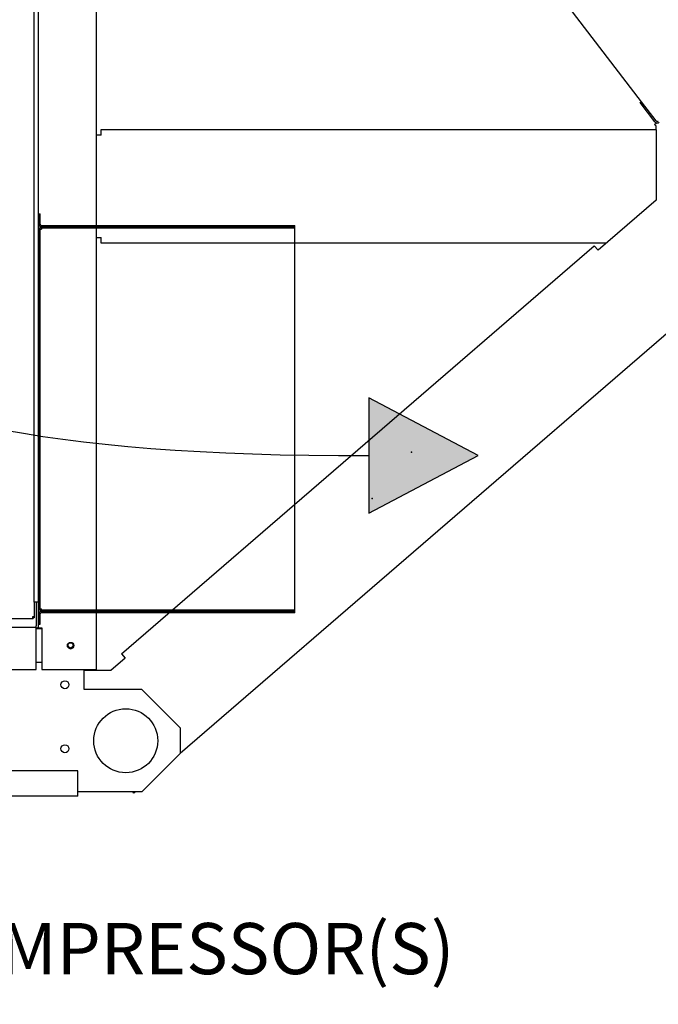
# Paper-space layout 'Layout1' of a CAD drawing. Units: inches. Extents: x 0 to 16.7, y -0.7 to 10.7.
# Drawn here: x 11 to 12.5, y 5.3 to 7.6 of the extents above; entities that cross this region are included whole.
import ezdxf
from ezdxf import colors
from ezdxf.entities.mleader import LeaderData, LeaderLine
from ezdxf.lldxf.tags import DXFTag
from ezdxf.math import Vec2, Vec3

# ---------------------------------------------------------------- set-up
doc = ezdxf.new("R2010")
doc.units = ezdxf.units.IN
doc.header["$MEASUREMENT"] = 0
for name, color, linetype in [('0127P-0099', 7, 'Continuous'), ('0501F-0462_BASE_', 7, 'Continuous'), ('0501F-0465_LIFTI', 7, 'Continuous'), ('0501F-0483_RAIL_', 7, 'Continuous'), ('0506F-2511_FAN_S', 7, 'Continuous'), ('0510F-3195_BTM_P', 7, 'Continuous'), ('0712F-4943_SECTI', 7, 'Continuous'), ('0718F-3904_POST_', 7, 'Continuous'), ('0719F-2600.__BTM', 7, 'Continuous'), ('0719F-2667_BACK_', 7, 'Continuous'), ('0719F-2844_BTM_C', 7, 'Continuous'), ('0719F-3115_COND_', 7, 'Continuous'), ('0719F-3116_SIDE_', 7, 'Continuous'), ('0720F-3196_DUCT_', 7, 'Continuous'), ('Default', 7, 'Continuous'), ('DV2_Default', 7, 'Continuous')]:
    doc.layers.add(name, color=color, linetype=linetype)
tags = doc.linetypes.add('HIDDEN2', pattern=[0.1875, 0.125, -0.0625]).pattern_tags.tags
tags[6:7] = [DXFTag(74, 4), DXFTag(75, 0), DXFTag(340, '0'), DXFTag(46, 0.0), DXFTag(50, 0.0), DXFTag(44, 0.0), DXFTag(45, 0.0)]
tags[4:5] = [DXFTag(74, 4), DXFTag(75, 0), DXFTag(340, '0'), DXFTag(46, 0.0), DXFTag(50, 0.0), DXFTag(44, 0.0), DXFTag(45, 0.0)]

# ---------------------------------------------------------------- blocks, each defined once
blk = doc.blocks.new('SE1')
at = {"layer": 'DV2_Default', "linetype": 'Continuous'}
blk.add_hatch(color=7, dxfattribs=at).paths.add_polyline_path([(11.8409, 6.4929), (12.0968, 6.6279), (11.8409, 6.7628)])
at = {"layer": '0127P-0099', "color": 7, "linetype": 'Continuous'}
for p, q in [((11.0563, 6.2841), (11.0563, 9.2241)), ((11.0665, 6.2841), (11.0665, 9.2241)), ((11.0665, 6.2841), (11.0563, 6.2841))]:
    blk.add_line(p, q, dxfattribs=at)
at = {"layer": '0501F-0462_BASE_', "color": 7, "linetype": 'Continuous'}
for p, q in [((11.1583, 5.8892), (6.6876, 5.8892)), ((11.1583, 5.8422), (11.1583, 5.8892)), ((11.1583, 5.8292), (11.1583, 5.8422)), ((11.1583, 5.8292), (6.6876, 5.8292))]:
    blk.add_line(p, q, dxfattribs=at)
blk.add_circle((11.1414, 6.1834), 0.00582, dxfattribs=at)
at = {"layer": '0501F-0465_LIFTI', "color": 7, "linetype": 'Continuous'}
for p, q in [((11.1733, 6.0794), (11.1733, 6.1265)), ((11.3083, 6.0794), (11.1733, 6.0794)), ((11.3983, 5.9894), (11.3083, 6.0794)), ((11.3983, 5.9894), (11.3983, 5.9294)), ((11.3083, 5.8394), (11.3983, 5.9294)), ((11.3083, 5.8394), (11.1583, 5.8394))]:
    blk.add_line(p, q, dxfattribs=at)
for centre, radius in [((11.1283, 6.0907), 0.00936), ((11.2708, 5.9594), 0.075), ((11.1283, 5.9407), 0.00936)]:
    blk.add_circle(centre, radius, dxfattribs=at)
at = {"layer": '0501F-0483_RAIL_', "color": 7, "linetype": 'Continuous'}
for p, q in [((12.5108, 7.4041), (12.5155, 7.4077)), ((12.5108, 7.4041), (12.5132, 7.4011)), ((12.5143, 7.3903), (12.5143, 7.2267)), ((12.9036, 7.2284), (11.3983, 5.9299)), ((12.5143, 7.2267), (12.378, 7.1092)), ((11.2612, 6.1631), (12.3694, 7.1191)), ((12.378, 7.1092), (12.3694, 7.1191)), ((11.2612, 6.1631), (11.2697, 6.1532)), ((11.2697, 6.1532), (11.2357, 6.1238)), ((11.2357, 6.1238), (11.1733, 6.1238)), ((11.29, 5.8364), (11.2873, 5.8394)), ((11.2935, 5.8394), (11.29, 5.8364))]:
    blk.add_line(p, q, dxfattribs=at)
blk.add_arc((12.5868, 7.4031), 0.0736, 181.5527, 190.0228, dxfattribs=at)
at = {"layer": '0506F-2511_FAN_S', "color": 7, "linetype": 'Continuous'}
for p, q in [((11.2015, 9.2876), (11.2015, 6.1265)), ((11.0665, 6.224), (11.0665, 6.2841)), ((11.0608, 6.224), (11.0627, 6.224)), ((11.0627, 6.224), (11.0665, 6.224)), ((11.0665, 6.224), (11.0739, 6.224)), ((11.0739, 6.224), (11.0739, 6.1265)), ((11.0739, 6.1265), (11.1941, 6.1265)), ((11.1941, 6.1265), (11.2015, 6.1265))]:
    blk.add_line(p, q, dxfattribs=at)
blk.add_circle((11.1415, 6.1826), 0.0075, dxfattribs=at)
at = {"layer": '0510F-3195_BTM_P', "color": 7, "linetype": 'Continuous'}
for p, q in [((11.0608, 6.2222), (11.0739, 6.2222)), ((11.0608, 6.1434), (11.0739, 6.1434))]:
    blk.add_line(p, q, dxfattribs=at)
for start, end in [(0, 58.9026), (239.1699, 0)]:
    blk.add_arc((11.1415, 6.1827), 0.0075, start, end, dxfattribs=at)
at = {"layer": '0712F-4943_SECTI', "color": 7, "linetype": 'Continuous'}
for p, q in [((11.0563, 6.2841), (11.0563, 6.2497)), ((11.052, 6.2455), (9.256, 6.2455)), ((11.0563, 6.2497), (11.052, 6.2497)), ((11.052, 6.2497), (11.052, 6.2455)), ((11.0539, 6.2479), (11.052, 6.2479)), ((11.0539, 6.2455), (11.052, 6.2455)), ((11.0539, 6.2497), (11.0539, 6.2479)), ((11.0563, 6.2479), (11.0539, 6.2479)), ((11.0539, 6.2455), (11.0539, 6.2479)), ((11.0563, 6.2497), (11.0563, 6.2479))]:
    blk.add_line(p, q, dxfattribs=at)
at = {"layer": '0718F-3904_POST_', "color": 7, "linetype": 'Continuous'}
blk.add_line((12.4799, 7.4572), (11.203, 9.1213), dxfattribs=at)
at = {"layer": '0719F-2600.__BTM', "color": 7, "linetype": 'Continuous'}
for p, q in [((11.0643, 6.2238), (11.0641, 6.2238)), ((11.0643, 6.224), (11.0643, 6.2238)), ((11.0643, 6.2238), (11.0643, 6.2222))]:
    blk.add_line(p, q, dxfattribs=at)
at = {"layer": '0719F-2667_BACK_', "color": 7, "linetype": 'Continuous'}
for p, q in [((11.0641, 6.2222), (11.0608, 6.2222)), ((11.0641, 6.2222), (11.0641, 6.224)), ((11.0671, 6.224), (11.0671, 6.2222)), ((11.0701, 6.2222), (11.0671, 6.2222)), ((11.0701, 6.224), (11.0701, 6.2222))]:
    blk.add_line(p, q, dxfattribs=at)
at = {"layer": '0719F-2844_BTM_C', "color": 7, "linetype": 'Continuous'}
for p, q in [((11.0608, 6.2841), (11.0608, 6.229)), ((9.2413, 6.226), (11.0608, 6.226)), ((11.0608, 6.226), (11.0608, 6.229)), ((11.0608, 6.22), (11.0608, 6.226)), ((11.0608, 6.1264), (11.0608, 6.22)), ((9.2413, 6.1264), (11.0608, 6.1264))]:
    blk.add_line(p, q, dxfattribs=at)
at = {"layer": '0719F-3115_COND_', "color": 7, "linetype": 'Continuous'}
for p, q in [((12.477, 7.455), (12.4799, 7.4572)), ((12.5113, 7.4104), (12.477, 7.455)), ((12.5141, 7.4126), (12.4799, 7.4572))]:
    blk.add_line(p, q, dxfattribs=at)
for radius in [0.00738, 0.00378]:
    blk.add_arc((12.5171, 7.4149), radius, 217.5, 307.5, dxfattribs=at)
at = {"layer": '0719F-3116_SIDE_', "color": 7, "linetype": 'Continuous'}
for p, q in [((11.2132, 7.3789), (11.2132, 7.3919)), ((11.2132, 7.3919), (12.514, 7.3919)), ((11.2132, 7.3789), (11.2015, 7.3789)), ((11.2015, 7.1389), (11.2132, 7.1389)), ((11.2132, 7.1258), (11.2132, 7.1389)), ((12.3972, 7.1258), (11.2132, 7.1258))]:
    blk.add_line(p, q, dxfattribs=at)
at = {"layer": '0720F-3196_DUCT_', "color": 7, "linetype": 'HIDDEN2'}
for p, q in [((11.0671, 7.1704), (11.0671, 7.1944)), ((11.0671, 7.1944), (11.0701, 7.1944)), ((11.0701, 7.1704), (11.0701, 7.1944)), ((11.0671, 7.1614), (11.0701, 7.1614)), ((11.0671, 6.2686), (11.0671, 7.1614)), ((11.0671, 7.1584), (11.0731, 7.1584)), ((11.0701, 6.2686), (11.0701, 7.1614)), ((11.0731, 7.1614), (11.0701, 7.1614)), ((11.0731, 7.1674), (11.6671, 7.1674)), ((11.0731, 7.1674), (11.0731, 7.1614)), ((11.0731, 7.1644), (11.6671, 7.1644)), ((11.0731, 7.1614), (11.6671, 7.1614)), ((11.0731, 7.1614), (11.0731, 7.1584)), ((11.6671, 7.1614), (11.6671, 7.1674)), ((11.6671, 7.1258), (11.6671, 7.1614)), ((11.6671, 6.2686), (11.6671, 6.5132)), ((11.0671, 6.2686), (11.0701, 6.2686)), ((11.0671, 6.2656), (11.0671, 6.2686)), ((11.0731, 6.2656), (11.0671, 6.2656)), ((11.0671, 6.2326), (11.0671, 6.2566)), ((11.0701, 6.2686), (11.0731, 6.2686)), ((11.0701, 6.2656), (11.0701, 6.2686)), ((11.0701, 6.2326), (11.0701, 6.2566)), ((11.0731, 6.2626), (11.0731, 6.2686)), ((11.6671, 6.2656), (11.0731, 6.2656)), ((11.2015, 6.2626), (11.0731, 6.2626)), ((11.0731, 6.2596), (11.0731, 6.2626)), ((11.2015, 6.2596), (11.0731, 6.2596)), ((11.6671, 6.2596), (11.3731, 6.2596)), ((11.6671, 6.2626), (11.3766, 6.2626)), ((11.6671, 6.2626), (11.6671, 6.2686)), ((11.6671, 6.2596), (11.6671, 6.2626)), ((11.0671, 6.2326), (11.0701, 6.2326))]:
    blk.add_line(p, q, dxfattribs=at)
at = {"layer": '0720F-3196_DUCT_', "color": 7, "linetype": 'Continuous'}
for p, q in [((11.6671, 6.5132), (11.6671, 7.1258)), ((11.3766, 6.2626), (11.2015, 6.2626)), ((11.3731, 6.2596), (11.2015, 6.2596))]:
    blk.add_line(p, q, dxfattribs=at)
at = {"layer": '0720F-3196_DUCT_', "color": 7, "linetype": 'HIDDEN2'}
for centre, radius, start, end in [((11.0731, 7.1704), 0.006, 180, 270), ((11.0731, 7.1704), 0.003, 180, 270), ((11.0731, 6.2566), 0.006, 90, 180), ((11.0731, 6.2566), 0.003, 90, 180)]:
    blk.add_arc(centre, radius, start, end, dxfattribs=at)
at = {"layer": 'DV2_Default', "color": 7, "linetype": 'Continuous'}
for p, q in [((12.0968, 6.6279), (11.8409, 6.7628)), ((11.8409, 6.7628), (11.8409, 6.4929)), ((11.8409, 6.4929), (12.0968, 6.6279))]:
    blk.add_line(p, q, dxfattribs=at)
at = {"layer": 'DV2_Default', "color": 7, "linetype": 'HIDDEN2'}
blk.add_open_spline([(10.0563, 8.2749), (10.2214, 7.8103), (10.3052, 7.4589), (10.2918, 6.6215), (11.8409, 6.6279)], degree=3, knots=[0, 0, 0, 0, 0.49064, 1, 1, 1, 1], dxfattribs=at)
at = {"layer": 'DV2_Default', "color": 7, "linetype": 'Continuous'}
for p in [(11.9411, 6.6358), (11.8489, 6.5276)]:
    blk.add_point(p, dxfattribs=at)
blk = doc.blocks.new('_Dot')
at = {"color": 0, "linetype": 'ByBlock', "lineweight": -2}
blk.add_line((-0.5, 0), (-1, 0), dxfattribs=at)
at = {"color": 0, "linetype": 'ByBlock', "const_width": 0.5}
blk.add_lwpolyline([(-0.25, 0, 1), (0.25, 0, 1)], format="xyb", close=True, dxfattribs=at)

psp = doc.layouts.get("Layout1")

# ---------------------------------------------------------------- block references
at = {"layer": 'Default'}
psp.add_blockref('SE1', (0, 0), dxfattribs=at)

# ---------------------------------------------------------------- leaders
at = {"layer": 'Default', "color": 7, "linetype": 'Continuous'}
ml = psp.add_multileader_mtext('Standard', dxfattribs=at)
ml.set_content('{\\pxsm0.9;\\fArial|b0||i0||c0|p34;\\W1.;100% OUTSIDE AIR WITH RECIRCULATING\\POPTION OR MIXED AIR\\P}', color=256)
ml.set_leader_properties()
ml.set_arrow_properties(name='DOT')
ml.build(insert=Vec2(0, 0))
ml.multileader.update_dxf_attribs({"leader_type": 0, "dogleg_length": 0, "arrow_head_size": 0.24})
ctx = ml.context
ctx.base_point, ctx.char_height, ctx.arrow_head_size, ctx.landing_gap_size = Vec3(5.203362, 10.342686), 0.24, 0.24, 0.084
ctx.text_align_type = 1
notes = []
notes.append((ctx, [(0, (0, 0, 0), (0, 0), (1, 0), 1, [])]))
ctx.mtext.insert, ctx.mtext.alignment = Vec3(8.693202, 10.464726), 2
ml = psp.add_multileader_mtext('Standard', dxfattribs=at)
ml.set_content('{\\pxsm0.9;\\fArial|b0||i0||c0|p34;\\W1.;COMPRESSOR(S)\\P}', color=256)
ml.set_leader_properties()
ml.build(insert=Vec2(0, 0))
ml.multileader.update_dxf_attribs({"dogleg_length": 0.082071, "arrow_head_size": 0.12})
ctx = ml.context
ctx.base_point, ctx.char_height, ctx.arrow_head_size, ctx.landing_gap_size = Vec3(10.707721, 5.454647), 0.12, 0.12, 0.042
notes.append((ctx, [(0, (1, 1, 0), (10.625649, 5.454647), (1, 0), 0.082071, [(0, [(9.962818, 6.867895)], 0, [])])]))
ctx.mtext.insert = Vec3(10.749721, 5.532287)
for ctx, leaders in notes:
    for number, flags, end, landing, length, lines in leaders:
        leader = LeaderData()
        leader.index, (leader.has_last_leader_line, leader.has_dogleg_vector, leader.attachment_direction) = number, flags
        leader.last_leader_point, leader.dogleg_vector, leader.dogleg_length = Vec3(end), Vec3(landing), length
        for number, points, colour, breaks in lines:
            line = LeaderLine()
            line.index, line.vertices, line.color, line.breaks = number, Vec3.list(points), colors.encode_raw_color(colour), breaks
            leader.lines.append(line)
        ctx.leaders.append(leader)

doc.saveas('drawing.dxf')
